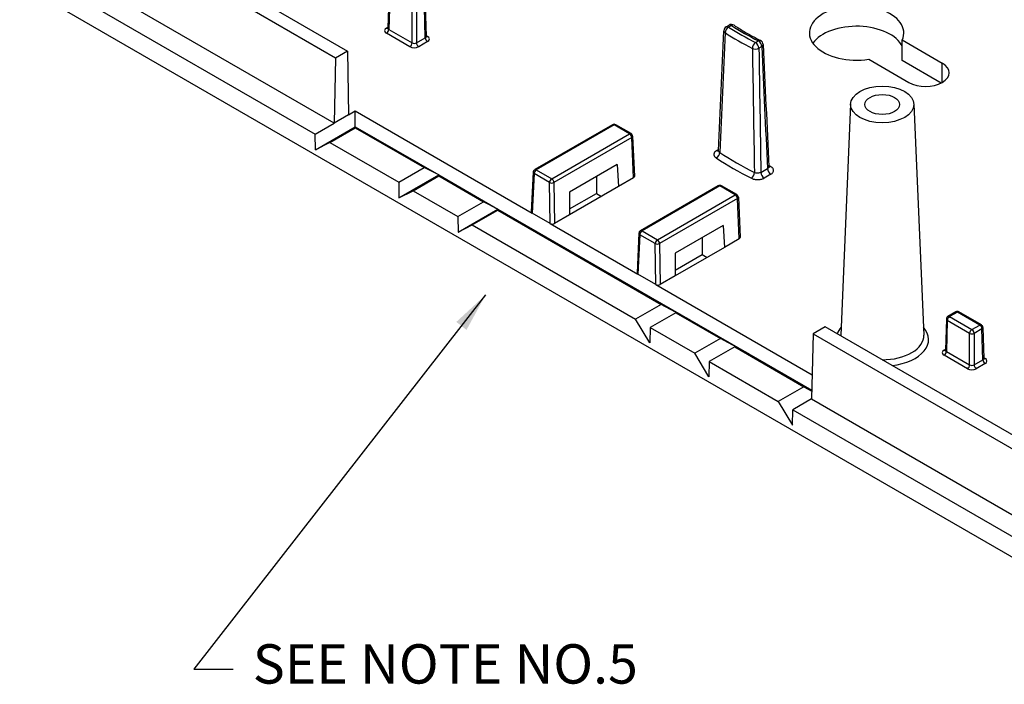
# Model space of a CAD drawing. Units: inches. Extents: x 0 to 33.9, y 0 to 21.9.
# Drawn here: x 21.6 to 24.7, y 7.9 to 10 of the extents above; entities that cross this region are included whole.
import ezdxf

# ---------------------------------------------------------------- set-up
doc = ezdxf.new("R2010")
doc.units = ezdxf.units.IN
doc.header["$LTSCALE"] = 0.3125
doc.header["$MEASUREMENT"] = 0
doc.layers.add('61', color=7, linetype='Continuous')
doc.layers.add('DIMENSIONS_AND_NOTES', color=30, linetype='Continuous')
doc.styles.add('ROMANS', font='romans.shx')
doc.dimstyles.new('NOMINALDIM2PLACEBESTFIT', dxfattribs={"dimtxt": 0.125, "dimasz": 0.125, "dimexe": 0.0625, "dimexo": 0.0625, "dimgap": 0.0625, "dimtad": 0, "dimtih": 1, "dimtoh": 1, "dimzin": 0, "dimdsep": 46, "dimtxsty": 'ROMANS', "dimcen": 0, "dimclrt": 7, "dimadec": 0, "dimazin": 0, "dimtfac": 1, "dimtofl": 0, "dimtmove": 0, "dimatfit": 3, "dimfxl": 1, "dimtolj": 1, "dimtzin": 0, "dimarcsym": 0})

msp = doc.modelspace()

# ---------------------------------------------------------------- linework, layer by layer
at = {"layer": '61', "color": 75, "linetype": 'Continuous'}
for p, q in [((22.6148, 9.8657), (21.6842, 10.4029)), ((21.7466, 10.4111), (22.653, 9.8878)), ((21.6114, 10.1661), (22.55, 9.6242)), ((21.6114, 10.1008), (25.0055, 8.1412)), ((22.6101, 9.6589), (21.9044, 10.0664)), ((22.7837, 10.0593), (22.7807, 9.9609)), ((22.7866, 10.055), (22.7836, 9.9568)), ((22.8576, 9.914), (22.8576, 10.014)), ((22.8718, 10.014), (22.8718, 9.914)), ((22.8998, 9.9302), (22.8968, 10.0285)), ((22.8998, 10.0327), (22.9027, 9.9343)), ((22.7766, 9.961), (22.7808, 9.9634)), ((22.7836, 9.9568), (22.8576, 9.914)), ((23.8556, 9.965), (23.8648, 9.9703)), ((23.8723, 9.9696), (23.8631, 9.9643)), ((22.8506, 9.9019), (22.7766, 9.9447)), ((22.8718, 9.914), (22.8998, 9.9302)), ((22.9069, 9.9181), (22.8788, 9.9019)), ((22.9027, 9.9369), (22.9069, 9.9344)), ((23.9488, 9.9148), (23.9579, 9.9201)), ((24.4146, 9.9231), (24.542, 9.8495)), ((24.4146, 9.8577), (24.4146, 9.9231)), ((22.653, 9.8878), (22.6148, 9.8657)), ((22.653, 9.8878), (22.6561, 9.6854)), ((23.9685, 9.9022), (23.9594, 9.8969)), ((22.6148, 9.8657), (22.6101, 9.6589)), ((24.3085, 9.8618), (24.4359, 9.7883)), ((24.5383, 9.7863), (24.4146, 9.8577)), ((24.542, 9.7883), (24.542, 9.8495)), ((22.6561, 9.6854), (22.6773, 9.6977)), ((22.6773, 9.6977), (23.2395, 9.3731)), ((22.6773, 9.6478), (22.6773, 9.6977)), ((24.2508, 9.7197), (24.2194, 8.9857)), ((24.4519, 9.7197), (24.4833, 8.9857)), ((22.6561, 9.6854), (22.6101, 9.6589)), ((22.55, 9.6242), (22.6101, 9.6589)), ((22.5508, 9.5748), (22.6773, 9.6478)), ((22.596, 9.5976), (22.6773, 9.6446)), ((22.6773, 9.6478), (22.9425, 9.4947)), ((22.6773, 9.6446), (22.6773, 9.6478)), ((22.6773, 9.6446), (22.8965, 9.518)), ((23.4945, 9.654), (23.2473, 9.5113)), ((23.4995, 9.6535), (23.2523, 9.5108)), ((23.5484, 9.6253), (23.4995, 9.6535)), ((23.5534, 9.6258), (23.5045, 9.654)), ((22.5508, 9.5748), (22.55, 9.6242)), ((23.3012, 9.4826), (23.5484, 9.6253)), ((23.5555, 9.6133), (23.3083, 9.4706)), ((23.5612, 9.4854), (23.5555, 9.6133)), ((23.5584, 9.6176), (23.5641, 9.4896)), ((22.596, 9.5976), (22.5508, 9.5748)), ((22.596, 9.5976), (22.8152, 9.4711)), ((23.8252, 9.572), (23.8316, 9.5757)), ((22.8152, 9.4711), (22.8965, 9.518)), ((22.9425, 9.4947), (22.8965, 9.518)), ((23.2523, 9.5108), (23.3012, 9.4826)), ((23.5096, 9.5274), (23.3576, 9.4396)), ((23.5096, 9.5274), (23.5138, 9.458)), ((23.9659, 9.5026), (23.9866, 9.5146)), ((22.8159, 9.4217), (22.9425, 9.4947)), ((22.8612, 9.4445), (22.9425, 9.4915)), ((22.9425, 9.4947), (23.1302, 9.3863)), ((22.9425, 9.4947), (22.9425, 9.4915)), ((22.9425, 9.4915), (23.0843, 9.4096)), ((23.2423, 9.5031), (23.2365, 9.3773)), ((23.2452, 9.4987), (23.2395, 9.3731)), ((23.2941, 9.4705), (23.2452, 9.4987)), ((23.4431, 9.489), (23.4431, 9.4358)), ((23.5612, 9.4854), (23.5138, 9.458)), ((23.9972, 9.4967), (23.9765, 9.4847)), ((22.8152, 9.4711), (22.8159, 9.4217)), ((23.296, 9.3404), (23.2941, 9.4705)), ((23.3083, 9.4706), (23.3102, 9.3404)), ((23.5138, 9.458), (23.3576, 9.3678)), ((23.8304, 9.4601), (23.5832, 9.3174)), ((23.8354, 9.4596), (23.5882, 9.3169)), ((23.8843, 9.4314), (23.8354, 9.4596)), ((23.8893, 9.4319), (23.8404, 9.4601)), ((22.8159, 9.4217), (22.8612, 9.4445)), ((22.8612, 9.4445), (23.0029, 9.3627)), ((23.3576, 9.4396), (23.3576, 9.3678)), ((23.3576, 9.3864), (23.4431, 9.4358)), ((23.4431, 9.4358), (23.4592, 9.4265)), ((23.6371, 9.2886), (23.8843, 9.4314)), ((23.8913, 9.4194), (23.6441, 9.2767)), ((23.8971, 9.2915), (23.8913, 9.4194)), ((23.8943, 9.4237), (23.9, 9.2957)), ((23.0029, 9.3627), (23.0843, 9.4096)), ((23.0037, 9.3133), (23.1302, 9.3863)), ((23.0489, 9.3362), (23.1302, 9.3831)), ((23.1302, 9.3863), (23.0843, 9.4096)), ((23.1302, 9.3863), (23.7397, 9.0345)), ((23.1302, 9.3863), (23.1302, 9.3831)), ((23.1302, 9.3831), (23.6492, 9.0835)), ((23.0029, 9.3627), (23.0037, 9.3133)), ((23.296, 9.3404), (23.2395, 9.3731)), ((23.3576, 9.3678), (23.3102, 9.3404)), ((23.0037, 9.3133), (23.0489, 9.3362)), ((23.0489, 9.3362), (23.5679, 9.0365)), ((23.296, 9.3404), (23.5753, 9.1792)), ((23.8455, 9.3335), (23.6935, 9.2457)), ((23.8455, 9.3335), (23.8497, 9.2641)), ((23.5782, 9.3092), (23.5724, 9.1834)), ((23.5811, 9.3048), (23.5753, 9.1792)), ((23.63, 9.2765), (23.5811, 9.3048)), ((23.5882, 9.3169), (23.6371, 9.2886)), ((23.779, 9.2951), (23.779, 9.2419)), ((23.8971, 9.2915), (23.8497, 9.2641)), ((23.6319, 9.1465), (23.63, 9.2765)), ((23.6441, 9.2767), (23.6461, 9.1465)), ((23.8497, 9.2641), (23.6935, 9.1739)), ((23.6935, 9.2457), (23.6935, 9.1739)), ((23.6935, 9.1925), (23.779, 9.2419)), ((23.779, 9.2419), (23.7951, 9.2326)), ((23.6319, 9.1465), (23.5753, 9.1792)), ((23.6935, 9.1739), (23.6461, 9.1465)), ((23.6319, 9.1465), (24.1286, 8.8598)), ((23.6492, 9.0835), (23.5679, 9.0365)), ((23.7397, 9.0345), (23.6492, 9.0835)), ((23.6952, 9.0569), (23.6139, 9.01)), ((23.6952, 9.0569), (23.837, 8.9751)), ((23.6952, 9.0569), (23.7397, 9.0345)), ((24.585, 9.0594), (24.56, 9.045)), ((24.59, 9.0589), (24.565, 9.0445)), ((24.565, 9.0445), (24.636, 9.0035)), ((24.6611, 9.0179), (24.59, 9.0589)), ((24.6661, 9.0184), (24.595, 9.0594)), ((23.6131, 8.9614), (23.5679, 9.0365)), ((23.6139, 9.01), (23.6131, 8.9614)), ((23.6139, 9.01), (23.7557, 8.9281)), ((23.7397, 9.0345), (23.9274, 8.9261)), ((24.1698, 9.0121), (24.1315, 8.99)), ((25.0762, 8.4887), (24.1698, 9.0121)), ((24.555, 9.0366), (24.552, 8.9382)), ((24.5579, 9.0324), (24.5549, 8.9341)), ((24.6289, 8.9913), (24.5579, 9.0324)), ((24.636, 9.0035), (24.6611, 9.0179)), ((24.6711, 9.0101), (24.674, 8.9117)), ((24.1315, 8.99), (24.1269, 8.7832)), ((24.1315, 8.99), (25.062, 8.4527)), ((24.6289, 8.8914), (24.6289, 8.9913)), ((24.6681, 9.0058), (24.6431, 8.9913)), ((24.6431, 8.9913), (24.6431, 8.8914)), ((24.6711, 8.9076), (24.6681, 9.0058)), ((23.837, 8.9751), (23.7557, 8.9281)), ((23.8829, 8.9485), (23.8016, 8.9016)), ((23.9274, 8.9261), (23.837, 8.9751)), ((23.8829, 8.9485), (24.1021, 8.822)), ((23.8829, 8.9485), (23.9274, 8.9261)), ((23.8009, 8.853), (23.7557, 8.9281)), ((23.9274, 8.9261), (24.1275, 8.8106)), ((24.5479, 8.9383), (24.5521, 8.9408)), ((24.6219, 8.8793), (24.5479, 8.922)), ((24.5549, 8.9341), (24.6289, 8.8914)), ((24.674, 8.9142), (24.6782, 8.9118)), ((23.8016, 8.9016), (23.8009, 8.853)), ((23.8016, 8.9016), (24.0208, 8.775)), ((24.6431, 8.8914), (24.6711, 8.9076)), ((24.6782, 8.8955), (24.6501, 8.8793)), ((24.1021, 8.822), (24.0208, 8.775)), ((24.1021, 8.822), (24.1275, 8.8083)), ((24.0208, 8.775), (24.066, 8.6999)), ((24.1269, 8.7832), (24.0668, 8.7485)), ((24.1269, 8.7832), (24.8327, 8.3757)), ((24.066, 8.6999), (24.0668, 8.7485)), ((24.0668, 8.7485), (25.0055, 8.2065))]:
    msp.add_line(p, q, dxfattribs=at)
for centre, radius, start, end in [((23.8631, 9.952), 0.015, 120, 177.468), ((23.8723, 9.9573), 0.015, 57.2994, 120), ((23.9579, 9.9079), 0.015, 2.6692, 62.5613), ((23.4995, 9.6454), 0.01, 60, 120), ((23.5484, 9.6171), 0.01, 2.5746, 60), ((23.2523, 9.5026), 0.01, 120, 177.3801), ((23.8354, 9.4514), 0.01, 60, 120), ((23.8843, 9.4232), 0.01, 2.5746, 60), ((23.5882, 9.3087), 0.01, 120, 177.3801), ((24.565, 9.0363), 0.01, 120, 178.2683), ((24.59, 9.0508), 0.01, 60, 120), ((24.6611, 9.0098), 0.01, 1.7317, 60)]:
    msp.add_arc(centre, radius, start, end, dxfattribs=at)
for centre, major_axis, ratio, start_param, end_param in [((24.2697, 9.9455), (0.15, 0), 0.57735, 6.021386, 11.257374), ((22.7907, 9.9528), (-0.02, 0), 0.577174, 5.497939, 7.068431), ((22.7766, 9.9691), (0.005, -0.00866), 0.57735, 5.497787, 6.103852), ((22.7766, 9.9528), (-0.005, -0.00866), 0.57735, 0.785398, 2.338741), ((22.7907, 9.961), (-0.01, -0.0003), 0.576473, 6.248353, 6.249207), ((22.7907, 9.961), (-0.01, -0.0003), 0.576473, 6.249207, 7.051047), ((24.1073, -1.9357), (0.9942, 29.3961), 0.024403, 1.155508, 1.169611), ((23.8631, 9.952), (-0.015, 0.0007), 0.588047, 0, 0.758473), ((23.8631, 9.952), (0.0081, 0.0126), 0.606788, 0.812998, 2.366341), ((24.7226, 10.399), (-1.1715, 0), 0.57735, 0.733016, 0.837781), ((23.8631, 9.952), (-0.0075, 0.013), 0.57735, 5.497787, 6.283185), ((24.7226, 10.4111), (1.1565, 0), 0.57735, 3.874608, 3.979373), ((23.8723, 9.9573), (-0.0075, 0.013), 0.57735, 5.497787, 6.283185), ((23.8723, 9.9573), (0.0081, 0.0126), 0.60711, 0, 0.813325), ((24.7226, 10.4111), (1.1437, 0), 0.57735, 3.874018, 3.979963), ((24.2697, 9.8801), (-0.15, 0), 0.57735, 3.403392, 5.896497), ((22.8927, 9.9344), (0.01, -0.0003), 0.576473, 5.515324, 6.317164), ((22.9069, 9.9263), (0.005, -0.00866), 0.57735, 3.944444, 5.497787), ((22.8927, 9.9344), (0.01, -0.0003), 0.576473, 0.033979, 0.034832), ((22.9069, 9.9426), (-0.005, -0.00866), 0.57735, 0.179319, 0.785398), ((22.8927, 9.9263), (0.02, 0), 0.577174, 5.497939, 7.068431), ((23.9488, 9.9026), (-0.0069, -0.0133), 0.546329, 3.902136, 5.455479), ((23.9488, 9.9026), (-0.0075, 0.013), 0.57735, 3.961897, 5.497787), ((23.9579, 9.9079), (0.0069, 0.0133), 0.545971, 0, 0.760278), ((23.9579, 9.9079), (0.0075, -0.013), 0.57735, 0.820305, 2.356194), ((22.8506, 9.9101), (-0.005, -0.00866), 0.57735, 0.785398, 2.338741), ((22.8647, 9.9101), (-0.02, 0), 0.577526, 0.78555, 2.356042), ((22.8647, 9.9183), (0.01, 0), 0.598027, 3.927143, 5.497635), ((22.8788, 9.9101), (0.005, -0.00866), 0.57735, 3.944444, 5.497787), ((23.9488, 9.9026), (0.015, 0.0002), 0.547753, 3.97051, 5.488354), ((24.9362, -2.4139), (0.8283, -30.4471), 0.023783, 4.295509, 4.309611), ((25.2639, -6.0442), (1.0486, -35.7213), 0.026157, 4.249034, 4.261331), ((23.9579, 9.9079), (0.015, 0.0007), 0.567897, 5.471444, 6.283185), ((24.1801, 30.4178), (-1.0929, 37.2331), 0.026157, 2.153597, 2.166122), ((24.4889, 9.8189), (0.075, 0), 0.57735, 3.926991, 7.068583), ((23.4995, 9.6454), (-0.005, 0.00866), 0.57735, 5.497787, 6.283185), ((23.4995, 9.6454), (0.005, 0.00866), 0.57735, 0, 0.785398), ((23.5484, 9.6171), (0.005, 0.00866), 0.57735, 0, 0.785398), ((23.5484, 9.6171), (0.005, -0.00866), 0.57735, 0.820305, 2.356194), ((23.5484, 9.6171), (0.00999, 0.00045), 0.566835, 5.47238, 6.283185), ((23.8252, 9.5843), (0.0075, -0.013), 0.57735, 5.497787, 6.103316), ((23.8238, 9.5606), (0.0083, 0.0125), 0.614248, 3.962324, 5.515668), ((24.7226, 10.0028), (-1.1947, 0), 0.57735, 0.719254, 0.851543), ((24.7226, 10.0149), (-1.1797, 0), 0.57735, 0.719254, 0.851543), ((23.2523, 9.5026), (0.005, 0.00866), 0.57735, 0.785398, 2.338741), ((23.2523, 9.5026), (-0.005, 0.00866), 0.57735, 5.497787, 6.283185), ((23.9972, 9.5089), (0.0075, -0.013), 0.57735, 3.961897, 5.497787), ((24.7226, 10.0028), (-1.1055, 0), 0.57735, 0.847377, 0.853252), ((23.9958, 9.5342), (-0.0067, -0.0134), 0.536876, 0.262484, 0.753697), ((23.2523, 9.5026), (-0.00999, 0.00046), 0.586987, 0, 0.811718), ((23.3012, 9.4744), (-0.005, -0.00866), 0.57735, 3.926991, 5.480334), ((23.3012, 9.4744), (-0.005, 0.00866), 0.57735, 3.961897, 5.497787), ((23.5541, 9.4895), (0.01, 0), 0.576999, 5.498548, 6.309353), ((23.9355, 9.4962), (-0.0068, -0.0134), 0.537927, 0.754443, 2.307786), ((23.9765, 9.4969), (-0.0075, 0.013), 0.57735, 0.820305, 2.356194), ((23.3012, 9.4744), (0.01, 0.00015), 0.546695, 3.919009, 5.489196), ((23.8354, 9.4514), (-0.005, 0.00866), 0.57735, 5.497787, 6.283185), ((23.8354, 9.4514), (0.005, 0.00866), 0.57735, 0, 0.785398), ((23.8843, 9.4232), (0.005, 0.00866), 0.57735, 0, 0.785398), ((23.8843, 9.4232), (0.005, -0.00866), 0.57735, 0.820305, 2.356194), ((23.8843, 9.4232), (0.00999, 0.00045), 0.566835, 5.47238, 6.283185), ((23.2465, 9.3772), (-0.01, 0), 0.576999, 6.257017, 7.068735), ((23.3031, 9.3445), (-0.01, 0), 0.577702, 0.78616, 2.356348), ((23.5882, 9.3087), (-0.00999, 0.00046), 0.586987, 0, 0.811718), ((23.5882, 9.3087), (0.005, 0.00866), 0.57735, 0.785398, 2.338741), ((23.5882, 9.3087), (-0.005, 0.00866), 0.57735, 5.497787, 6.283185), ((23.89, 9.2955), (0.01, 0), 0.576999, 5.498548, 6.309353), ((23.6371, 9.2805), (-0.005, -0.00866), 0.57735, 3.926991, 5.480334), ((23.6371, 9.2805), (0.01, 0.00015), 0.546695, 3.919009, 5.489196), ((23.6371, 9.2805), (-0.005, 0.00866), 0.57735, 3.961897, 5.497787), ((23.5824, 9.1833), (-0.01, 0), 0.576999, 6.257017, 7.068735), ((23.639, 9.1506), (-0.01, 0), 0.577702, 0.78616, 2.356348), ((24.565, 9.0363), (0.005, 0.00866), 0.57735, 0.785398, 2.338741), ((24.565, 9.0363), (-0.005, 0.00866), 0.57735, 5.497787, 6.283185), ((24.59, 9.0508), (-0.005, 0.00866), 0.57735, 5.497787, 6.283185), ((24.59, 9.0508), (0.005, 0.00866), 0.57735, 0, 0.785398), ((24.3514, 8.972), (-0.147, 0), 0.57735, 5.810802, 6.068157), ((24.3514, 8.972), (0.147, 0), 0.57735, 4.927417, 6.755568), ((24.565, 9.0363), (-0.01, 0.0003), 0.577174, 0, 0.802694), ((24.6611, 9.0098), (0.005, 0.00866), 0.57735, 0, 0.785398), ((24.6611, 9.0098), (0.005, -0.00866), 0.57735, 0.802851, 2.356194), ((24.6611, 9.0098), (0.01, 0.0003), 0.577174, 5.480491, 6.283185), ((24.3514, 8.9838), (-0.132, 0), 0.57735, 6.25849, 6.288622), ((24.3514, 8.9838), (0.132, 0), 0.57735, 4.706952, 6.307881), ((24.636, 8.9953), (0.005, 0.00866), 0.57735, 0.785398, 2.338741), ((24.636, 8.9953), (-0.01, 0), 0.557025, 0.78555, 2.356042), ((24.636, 8.9953), (0.005, -0.00866), 0.57735, 0.802851, 2.356194), ((24.562, 8.9302), (-0.02, 0), 0.577174, 5.497939, 7.068431), ((24.5479, 8.9465), (0.005, -0.00866), 0.57735, 5.497787, 6.103852), ((24.5479, 8.9302), (0.005, 0.00866), 0.57735, 3.926991, 5.480334), ((24.562, 8.9383), (-0.01, -0.0003), 0.576473, 6.248353, 6.249207), ((24.562, 8.9383), (-0.01, -0.0003), 0.576473, 6.249207, 7.051047), ((24.6219, 8.8874), (0.005, 0.00866), 0.57735, 3.926991, 5.480334), ((24.636, 8.8956), (0.01, 0), 0.598027, 3.927143, 5.497635), ((24.6501, 8.8874), (0.005, -0.00866), 0.57735, 3.944444, 5.497787), ((24.664, 8.9118), (0.01, -0.0003), 0.576473, 5.515324, 6.317164), ((24.6782, 8.9036), (0.005, -0.00866), 0.57735, 3.944444, 5.497787), ((24.664, 8.9118), (0.01, -0.0003), 0.576473, 0.033979, 0.034832), ((24.6782, 8.9199), (-0.005, -0.00866), 0.57735, 0.179319, 0.785398), ((24.664, 8.9036), (0.02, 0), 0.577174, 5.497939, 7.068431), ((24.636, 8.8874), (-0.02, 0), 0.577526, 0.78555, 2.356042)]:
    msp.add_ellipse(centre, major_axis=major_axis, ratio=ratio, start_param=start_param, end_param=end_param, dxfattribs=at)
for major_axis in [(0.1006, 0), (0.055, 0)]:
    msp.add_ellipse((24.3514, 9.7183), major_axis=major_axis, ratio=0.57735, dxfattribs=at)
for points, knots in [([(22.7804, 9.9596), (22.7804, 9.9596), (22.7804, 9.9596), (22.7804, 9.9596), (22.7805, 9.9598), (22.7806, 9.9603), (22.7807, 9.9606), (22.7807, 9.9609)], [0.0140639, 0.0140639, 0.0140639, 0.0140639, 0.01511788, 0.01511788, 0.02305739, 0.02305739, 0.02975563, 0.02975563, 0.02975563, 0.02975563]), ([(23.8804, 9.9699), (23.8857, 9.9665), (23.8911, 9.9631), (23.902, 9.9564), (23.9075, 9.9531), (23.9186, 9.9465), (23.9242, 9.9433), (23.9356, 9.9368), (23.9414, 9.9337), (23.953, 9.9274), (23.9589, 9.9243), (23.9648, 9.9212)], [4.6594165, 4.6594165, 4.6594165, 4.6594165, 4.6806055, 4.6806055, 4.7017945, 4.7017945, 4.7229835, 4.7229835, 4.7441725, 4.7441725, 4.7653614, 4.7653614, 4.7653614, 4.7653614]), ([(22.9027, 9.9343), (22.9028, 9.9339), (22.9029, 9.9334), (22.903, 9.9331), (22.9031, 9.933), (22.9031, 9.933)], [0, 0, 0, 0, 0.01028245, 0.01028245, 0.01568364, 0.01568364, 0.01568364, 0.01568364]), ([(23.8252, 9.572), (23.8238, 9.5713), (23.8226, 9.5704), (23.8216, 9.5695), (23.8211, 9.5691), (23.8206, 9.5686), (23.8201, 9.5681), (23.8197, 9.5677), (23.8192, 9.5672), (23.8189, 9.5667), (23.8174, 9.5647), (23.8165, 9.5625), (23.8164, 9.5604), (23.8164, 9.5598), (23.8164, 9.5593), (23.8164, 9.5588), (23.8165, 9.5578), (23.8168, 9.5569), (23.8171, 9.556), (23.8174, 9.5553), (23.8178, 9.5546), (23.8182, 9.5539), (23.8183, 9.5537), (23.8185, 9.5534), (23.8187, 9.5532), (23.8193, 9.5523), (23.8201, 9.5515), (23.8209, 9.5507), (23.8218, 9.5499), (23.8227, 9.5491), (23.8238, 9.5484)], [0, 0, 0, 0, 0.125, 0.125, 0.125, 0.1875, 0.1875, 0.1875, 0.25, 0.25, 0.25, 0.5, 0.5, 0.5, 0.560394, 0.560394, 0.560394, 0.670296, 0.670296, 0.670296, 0.752722, 0.752722, 0.752722, 0.783632, 0.783632, 0.783632, 0.891816, 0.891816, 0.891816, 1, 1, 1, 1]), ([(23.8309, 9.5699), (23.8309, 9.5699), (23.8309, 9.5699), (23.8309, 9.57), (23.8311, 9.5702), (23.8313, 9.5709), (23.8314, 9.5714), (23.8314, 9.5718)], [0.0202505, 0.0202505, 0.0202505, 0.0202505, 0.02253918, 0.02253918, 0.03360583, 0.03360583, 0.04402668, 0.04402668, 0.04402668, 0.04402668]), ([(23.8351, 9.5661), (23.8339, 9.5669), (23.8329, 9.5678), (23.8323, 9.5688), (23.8316, 9.5697), (23.8313, 9.5708), (23.8314, 9.5718)], [0, 0, 0, 0, 0.2503497, 0.2503497, 0.2503497, 0.4954432, 0.4954432, 0.4954432, 0.4954432]), ([(23.991, 9.5209), (23.9911, 9.5197), (23.9907, 9.5186), (23.99, 9.5175), (23.9892, 9.5164), (23.9881, 9.5154), (23.9866, 9.5146)], [0.5048515, 0.5048515, 0.5048515, 0.5048515, 0.7509367, 0.7509367, 0.7509367, 1, 1, 1, 1]), ([(23.991, 9.5209), (23.9911, 9.5202), (23.9913, 9.5195), (23.9915, 9.5191), (23.9916, 9.5191), (23.9916, 9.5191)], [0, 0, 0, 0, 0.01715359, 0.01715359, 0.0234973, 0.0234973, 0.0234973, 0.0234973]), ([(23.9972, 9.4967), (24.0002, 9.4984), (24.0024, 9.5004), (24.0039, 9.5026), (24.0054, 9.5048), (24.0062, 9.5072), (24.006, 9.5095), (24.0059, 9.5107), (24.0057, 9.5119), (24.0052, 9.513), (24.0049, 9.5136), (24.0046, 9.5141), (24.0043, 9.5147), (24.004, 9.5153), (24.0036, 9.5158), (24.0031, 9.5163), (24.0023, 9.5174), (24.0012, 9.5184), (24, 9.5194), (23.9987, 9.5203), (23.9973, 9.5212), (23.9958, 9.522)], [0, 0, 0, 0, 0.25, 0.25, 0.25, 0.5, 0.5, 0.5, 0.625, 0.625, 0.625, 0.6875, 0.6875, 0.6875, 0.75, 0.75, 0.75, 0.875, 0.875, 0.875, 1, 1, 1, 1]), ([(23.9355, 9.4839), (23.9369, 9.4832), (23.9385, 9.4825), (23.9401, 9.482), (23.9409, 9.4817), (23.9417, 9.4815), (23.9426, 9.4812), (23.9434, 9.481), (23.9443, 9.4808), (23.9452, 9.4806), (23.9487, 9.4799), (23.9525, 9.4796), (23.9562, 9.4796), (23.9572, 9.4796), (23.9581, 9.4797), (23.959, 9.4797), (23.9606, 9.4799), (23.9622, 9.4801), (23.9638, 9.4803), (23.965, 9.4805), (23.9661, 9.4808), (23.9673, 9.4811), (23.9677, 9.4812), (23.9681, 9.4813), (23.9685, 9.4814), (23.97, 9.4818), (23.9714, 9.4823), (23.9727, 9.4829), (23.9741, 9.4834), (23.9753, 9.484), (23.9765, 9.4847)], [0, 0, 0, 0, 0.125, 0.125, 0.125, 0.1875, 0.1875, 0.1875, 0.25, 0.25, 0.25, 0.5, 0.5, 0.5, 0.560384, 0.560384, 0.560384, 0.670288, 0.670288, 0.670288, 0.752716, 0.752716, 0.752716, 0.783627, 0.783627, 0.783627, 0.891813, 0.891813, 0.891813, 1, 1, 1, 1]), ([(23.9659, 9.5026), (23.9645, 9.5018), (23.963, 9.5012), (23.9612, 9.5008), (23.9595, 9.5003), (23.9576, 9.5001), (23.9558, 9.5001), (23.9539, 9.5001), (23.952, 9.5003), (23.9502, 9.5007), (23.9485, 9.5011), (23.9468, 9.5017), (23.9454, 9.5025)], [0, 0, 0, 0, 0.250036, 0.250036, 0.250036, 0.5, 0.5, 0.5, 0.75093, 0.75093, 0.75093, 1, 1, 1, 1]), ([(24.5517, 8.9369), (24.5517, 8.9369), (24.5517, 8.9369), (24.5517, 8.9369), (24.5518, 8.9371), (24.5519, 8.9376), (24.552, 8.9379), (24.552, 8.9382)], [0.0140639, 0.0140639, 0.0140639, 0.0140639, 0.01511788, 0.01511788, 0.02305739, 0.02305739, 0.02975563, 0.02975563, 0.02975563, 0.02975563]), ([(24.674, 8.9117), (24.6741, 8.9112), (24.6742, 8.9108), (24.6743, 8.9104), (24.6744, 8.9104), (24.6744, 8.9104)], [0, 0, 0, 0, 0.01028245, 0.01028245, 0.01568364, 0.01568364, 0.01568364, 0.01568364])]:
    msp.add_open_spline(points, degree=3, knots=knots, dxfattribs=at)
for points in [[(23.8314, 9.5718), (23.8369, 9.6988), (23.8425, 9.8257), (23.8482, 9.9527)], [(23.9729, 9.9086), (23.9789, 9.7793), (23.985, 9.6501), (23.991, 9.5209)], [(23.991, 9.5209), (23.991, 9.5209), (23.991, 9.5209), (23.991, 9.5209)]]:
    msp.add_open_spline(points, degree=3, dxfattribs=at)

# ---------------------------------------------------------------- texts
at = {"layer": 'DIMENSIONS_AND_NOTES', "color": 7, "insert": (22.3517, 7.9254), "char_height": 0.125, "width": 1.6842, "attachment_point": 4, "style": 'ROMANS'}
msp.add_mtext('SEE NOTE NO.5', dxfattribs=at)

# ---------------------------------------------------------------- leaders
at = {"layer": 'DIMENSIONS_AND_NOTES', "annotation_type": 0, "has_hookline": 1, "hookline_direction": 0, "text_width": 1.4702}
msp.add_leader([(23.0914, 9.1136), (22.1642, 7.9254), (22.2892, 7.9254)], dimstyle='NOMINALDIM2PLACEBESTFIT', override={"dimgap": 0.0625, "dimtad": 0}, dxfattribs=at)

doc.saveas('drawing.dxf')
